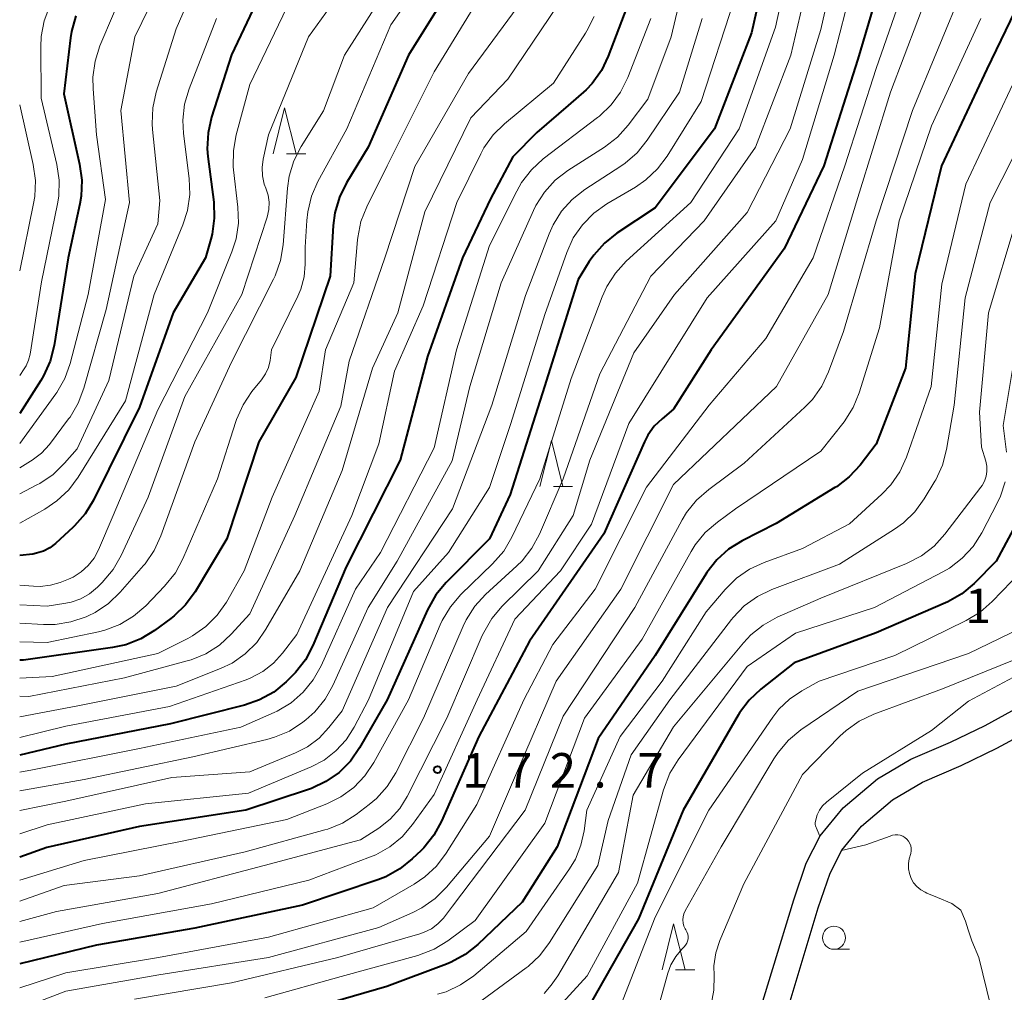
# Model space of a CAD drawing. Units: metres. Extents: x -76000 to -73999, y 27000 to 28500.
# Drawn here: x -76000 to -75893, y 27243 to 27349 of the extents above; entities that cross this region are included whole.
import ezdxf

# ---------------------------------------------------------------- set-up
doc = ezdxf.new("R2010")
doc.units = ezdxf.units.M
for name, color, linetype, lineweight in [('210100_道路縁(街区線)', 7, 'Continuous', 30), ('633100_広葉樹林', 7, 'Continuous', 13), ('633200_針葉樹林', 7, 'Continuous', 13), ('710100_等高線(計曲線)', 7, 'Continuous', 40), ('710200_等高線(主曲線)', 7, 'Continuous', 13), ('731200_図化機測定による標高点', 7, 'Continuous', 40)]:
    doc.layers.add(name, color=color, linetype=linetype, lineweight=lineweight)
doc.styles.add('Style-WORKING', font='MS Gothic.ttf')

msp = doc.modelspace()

# ---------------------------------------------------------------- linework, layer by layer
at = {"layer": '210100_道路縁(街区線)', "linetype": 'Continuous', "lineweight": 30, "flags": 128}
for points in [[(-75920.51, 27238.34), (-75915.95, 27253.27), (-75914.61, 27257.25), (-75913.1, 27260.21), (-75910.6, 27263.25), (-75906.88, 27266.4), (-75903.26, 27268.53), (-75898.93, 27270.4), (-75895.19, 27272.21), (-75889.71, 27275.2), (-75878.25, 27280.88), (-75873.14, 27284.34), (-75868.78, 27287.44), (-75866.82, 27289.37), (-75864.7, 27292.47), (-75861.88, 27297.47), (-75859.79, 27302.19), (-75856.77, 27311.35)], [(-75918.18, 27236.11), (-75913.29, 27252.4), (-75912.02, 27256.17), (-75910.75, 27258.67), (-75908.6, 27261.27), (-75905.25, 27264.11), (-75901.99, 27266.03), (-75897.77, 27267.86), (-75893.91, 27269.72), (-75888.42, 27272.71), (-75876.84, 27278.45), (-75871.54, 27282.04), (-75866.98, 27285.28), (-75864.66, 27287.57), (-75862.32, 27290.99), (-75859.37, 27296.21), (-75857.18, 27301.17), (-75854.21, 27310.13)]]:
    msp.add_lwpolyline(points, dxfattribs=at)
at = {"layer": '633100_広葉樹林', "linetype": 'Continuous', "lineweight": 13}
msp.add_line((-75911.59, 27247.89), (-75909.92, 27247.89), dxfattribs=at)
msp.add_circle((-75911.59, 27249.14), 1.25, dxfattribs=at)
at = {"layer": '633200_針葉樹林', "linetype": 'Continuous', "lineweight": 13}
for p, q in [((-75971.03, 27334.28), (-75968.95, 27334.28)), ((-75942.06, 27298.14), (-75939.98, 27298.14)), ((-75928.79, 27245.66), (-75926.71, 27245.66))]:
    msp.add_line(p, q, dxfattribs=at)
at = {"layer": '633200_針葉樹林', "linetype": 'Continuous', "lineweight": 13, "flags": 128}
for points in [[(-75972.49, 27334.28), (-75971.24, 27339.28), (-75969.99, 27334.28)], [(-75943.52, 27298.14), (-75942.27, 27303.14), (-75941.02, 27298.14)], [(-75930.25, 27245.66), (-75929, 27250.66), (-75927.75, 27245.66)]]:
    msp.add_lwpolyline(points, dxfattribs=at)
at = {"layer": '710100_等高線(計曲線)', "linetype": 'Continuous', "lineweight": 40, "flags": 128}
for points, elevation in [([(-75917.94, 27359), (-75920.56, 27347.44), (-75924.57, 27337), (-75931, 27328.42), (-75935.16, 27325.67), (-75936.52, 27324.59), (-75937.68, 27323.29), (-75938.16, 27322.58), (-75939.35, 27320.65), (-75943.03, 27309), (-75946.73, 27297.27), (-75949, 27292.47), (-75953.71, 27287.72), (-75954.83, 27286.38), (-75955.74, 27284.75), (-75960.09, 27275), (-75963.09, 27269.76), (-75964.09, 27268.33), (-75965.32, 27267.1), (-75966.75, 27266.1), (-75968.32, 27265.36), (-75968.63, 27265.25), (-75975.44, 27263), (-75987, 27261.24), (-75997.07, 27258.96), (-76000, 27257.9)], 180), ([(-75949.17, 27358.83), (-75957.8, 27345), (-75962.17, 27335), (-75964.52, 27331.13), (-75965.29, 27329.57), (-75965.78, 27327.89), (-75965.96, 27326.51), (-75966.28, 27321), (-75970.01, 27309.99), (-75974.03, 27303), (-75977.52, 27292.48), (-75980.96, 27286.72), (-75981.98, 27285.31), (-75983.23, 27284.1), (-75983.6, 27283.81), (-75985.36, 27282.51), (-75986.85, 27281.6), (-75988.47, 27280.96), (-75989.91, 27280.65), (-75999.57, 27279.29), (-76000, 27279.3)], 200), ([(-75971.37, 27357), (-75977, 27345.04), (-75979.16, 27338.27), (-75979.54, 27336.57), (-75979.63, 27334.83), (-75979.56, 27333.98), (-75978.93, 27329.03), (-75978.87, 27327.29), (-75979.1, 27325.56), (-75979.24, 27325.03), (-75979.82, 27323), (-75983.34, 27317), (-75987, 27306.77), (-75991.98, 27296.68), (-75992.89, 27295.19), (-75994.04, 27293.88), (-75994.18, 27293.74), (-75996.11, 27291.97), (-75996.73, 27291.49), (-75997.42, 27291.13), (-75998.17, 27290.9), (-75998.58, 27290.82), (-76000, 27290.65)], 210), ([(-75889.45, 27355), (-75895, 27343.47), (-75899.91, 27333), (-75902.76, 27321.24), (-75903.84, 27311), (-75907, 27302.76), (-75908.75, 27300.48), (-75909.93, 27299.19), (-75911.32, 27298.13), (-75911.48, 27298.03), (-75917.86, 27294.14), (-75921.55, 27292.26), (-75923.03, 27291.34), (-75924.32, 27290.18), (-75925.4, 27288.8), (-75925.51, 27288.63), (-75931, 27279.81), (-75937.2, 27270.8), (-75941.63, 27259), (-75945.44, 27253), (-75950.27, 27248.4), (-75951.64, 27247.32), (-75953.17, 27246.48), (-75953.66, 27246.29), (-75960.14, 27243.86), (-75971, 27240.71)], 160), ([(-75905.92, 27355), (-75909, 27344.55), (-75912.68, 27333), (-75917, 27323.97), (-75924.94, 27313), (-75929, 27306.54), (-75930.26, 27305.52), (-75931.1, 27304.69), (-75931.79, 27303.73), (-75932.17, 27303), (-75936.56, 27293), (-75944.64, 27281.36), (-75950.15, 27271)], 170), ([(-75933.79, 27351), (-75936.09, 27344.9), (-75936.84, 27343.32), (-75937.86, 27341.91), (-75938.51, 27341.25)], 190), ([(-75993.89, 27349.26), (-75994.36, 27347.58), (-75994.47, 27346.89), (-75995.2, 27340.8), (-75993.49, 27333.16), (-75993.25, 27331.43), (-75993.32, 27329.69), (-75993.47, 27328.84), (-75994.74, 27323), (-75996.27, 27313.45), (-75996.7, 27311.76), (-75997.41, 27310.17), (-75997.72, 27309.65)], 220), ([(-75938.51, 27341.25), (-75940.45, 27339.55), (-75943.84, 27336.61), (-75946.46, 27333.96), (-75948.87, 27329.4), (-75951.92, 27323), (-75955.71, 27312.29), (-75958.69, 27301), (-75964.56, 27289.44), (-75968.16, 27280.87), (-75968.98, 27279.33), (-75970.04, 27277.96), (-75970.41, 27277.58), (-75971.07, 27276.94), (-75972.42, 27275.83), (-75973.95, 27274.98), (-75975.6, 27274.41), (-75983.61, 27272.39), (-75995, 27270.18), (-76000, 27268.98)], 190), ([(-75997.72, 27309.65), (-76000, 27306.07)], 220), ([(-75890.77, 27296.06), (-75893.97, 27290.03), (-75896.37, 27287.63), (-75897.7, 27286.51), (-75899.21, 27285.64), (-75899.47, 27285.53), (-75907, 27282.27), (-75915.91, 27279), (-75919.53, 27276.15), (-75920.8, 27274.96), (-75921.84, 27273.56), (-75922, 27273.3), (-75927.95, 27263), (-75932.8, 27251.2), (-75938.6, 27241)], 150), ([(-75950.15, 27271), (-75954.2, 27261.81), (-75955.04, 27260.28), (-75956.13, 27258.92), (-75956.42, 27258.63), (-75957.38, 27257.71), (-75958.74, 27256.62), (-75960.26, 27255.77), (-75961.13, 27255.44), (-75969.31, 27252.69), (-75981, 27250.19), (-75991.65, 27248.35), (-76000, 27246.32)], 170)]:
    msp.add_lwpolyline(points, dxfattribs=dict(at, elevation=elevation))
at = {"layer": '710200_等高線(主曲線)', "linetype": 'Continuous', "lineweight": 13, "flags": 128}
for points, elevation in [([(-75910.5, 27359), (-75913, 27347.78), (-75916.36, 27337), (-75921, 27327.92), (-75928.91, 27319), (-75933.32, 27312.68), (-75938.11, 27301), (-75939.9, 27295), (-75943.71, 27289), (-75947.62, 27285.14), (-75948.74, 27283.81), (-75949.62, 27282.3), (-75949.77, 27281.98), (-75953.63, 27273), (-75957.92, 27264.49), (-75958.74, 27263.18), (-75959.77, 27262.03), (-75961, 27261.06), (-75963, 27259.76), (-75973.44, 27257), (-75985, 27253.94), (-75996.02, 27251.98), (-76000, 27250.9)], 174), ([(-75915.56, 27359), (-75917.95, 27348.05), (-75921.9, 27337), (-75927.12, 27329), (-75934.14, 27322.61), (-75935.32, 27321.33), (-75936.26, 27319.86), (-75936.75, 27318.76), (-75940.12, 27309.88), (-75943.54, 27299), (-75946.57, 27292.64), (-75947.45, 27291.14), (-75948.65, 27289.74), (-75952.1, 27286.42), (-75953.24, 27285.1), (-75954.14, 27283.61), (-75954.36, 27283.12), (-75957.8, 27275), (-75961.55, 27268.17), (-75962.52, 27266.73), (-75963.73, 27265.47), (-75965.14, 27264.44)], 178), ([(-75982.28, 27357.72), (-75987.49, 27347), (-75989.01, 27339), (-75988.08, 27329), (-75990.61, 27317.39), (-75993.02, 27308.83), (-75993.64, 27307.2), (-75994.53, 27305.7), (-75994.69, 27305.49), (-75996.78, 27302.73), (-75997.64, 27301.79), (-75998.65, 27301.01), (-75998.81, 27300.9), (-76000, 27300.18)], 216), ([(-75979, 27357.13), (-75983, 27347.86), (-75985.17, 27340.97), (-75985.55, 27339.27), (-75985.62, 27337.53), (-75985.58, 27336.94), (-75984.79, 27329.21), (-75985, 27326.67), (-75987.59, 27321), (-75990.32, 27309.68), (-75993.75, 27302.25), (-75995.12, 27300.67), (-75996.37, 27299.46), (-75997.82, 27298.49), (-75998.14, 27298.32), (-76000, 27297.37)], 214), ([(-75913.48, 27357), (-75916.26, 27345), (-75920.1, 27335), (-75925.7, 27327), (-75931.46, 27321), (-75937, 27310.4), (-75940.99, 27299), (-75943.56, 27292.99), (-75944.38, 27291.45), (-75945.46, 27290.08), (-75946.01, 27289.54), (-75949.41, 27286.43), (-75950.59, 27285.15), (-75951.53, 27283.68), (-75951.85, 27283), (-75956.16, 27273), (-75959.17, 27267.05), (-75960.09, 27265.57), (-75961.26, 27264.28), (-75962.05, 27263.61), (-75963.46, 27262.53), (-75964.94, 27261.6), (-75966.55, 27260.95), (-75966.86, 27260.86), (-75975.53, 27258.47), (-75987, 27255.87), (-75995.17, 27254.83), (-76000, 27253.11)], 176), ([(-75953.64, 27357), (-75959.69, 27348.31), (-75964.48, 27337), (-75967.62, 27331.27), (-75968.32, 27329.68), (-75968.73, 27327.98), (-75968.83, 27327.05), (-75969, 27324.16), (-75969, 27322.31), (-75969.12, 27320.93), (-75969.48, 27319.58), (-75969.81, 27318.81), (-75972.65, 27313), (-75972.82, 27311.83), (-75973, 27311.09), (-75973.3, 27310.4), (-75973.74, 27309.74), (-75974.78, 27308.46), (-75975.75, 27307.01), (-75976.46, 27305.42), (-75976.52, 27305.22), (-75978.51, 27299), (-75982.27, 27290.3), (-75983.1, 27288.77), (-75984.27, 27287.32), (-75986.32, 27285.2), (-75987.64, 27284.06), (-75989.13, 27283.16), (-75990.76, 27282.54), (-75991.44, 27282.37), (-75997, 27281.2), (-76000, 27281.27)], 202), ([(-75926.88, 27357.12), (-75929.27, 27347), (-75931.79, 27340.21), (-75933.92, 27337.4), (-75935.09, 27336.11), (-75936.51, 27335.01), (-75940.47, 27332.49), (-75941.85, 27331.43), (-75943.03, 27330.14), (-75943.96, 27328.67)], 186), ([(-75908.51, 27357), (-75911.56, 27345)], 172), ([(-75957.27, 27356.73), (-75964.72, 27345), (-75967, 27338.97), (-75969.43, 27335.07), (-75970.22, 27333.52), (-75970.73, 27331.85), (-75970.91, 27330.56), (-75971.4, 27324.41), (-75971.68, 27322.69), (-75972.27, 27321.05), (-75972.44, 27320.69), (-75977, 27311.64), (-75981, 27303), (-75984.66, 27292.79), (-75985.39, 27291.2), (-75986.38, 27289.77), (-75986.55, 27289.57), (-75989.1, 27286.66), (-75990.36, 27285.45), (-75991.81, 27284.48), (-75992.56, 27284.11), (-75992.79, 27284.01), (-75994.44, 27283.44), (-75996.16, 27283.17), (-75997.42, 27283.16), (-76000, 27283.3)], 204), ([(-75947.79, 27355), (-75955, 27343.2), (-75960.11, 27333), (-75962.31, 27328.54), (-75962.95, 27326.92), (-75963.29, 27325.21), (-75963.32, 27324.96), (-75963.72, 27320.28), (-75966.78, 27313), (-75967.49, 27308.51), (-75972.59, 27297), (-75975.61, 27289), (-75977.56, 27285.6), (-75978.56, 27284.17), (-75979.79, 27282.94), (-75981.22, 27281.94), (-75981.75, 27281.65), (-75985, 27280.03), (-75996.48, 27277.52), (-76000, 27277.35)], 198), ([(-75903.08, 27354.92), (-75907, 27343.55), (-75910.4, 27333), (-75913.86, 27323), (-75919, 27314.23), (-75925.15, 27307), (-75931.93, 27298.07), (-75937.53, 27287), (-75942.12, 27281), (-75945.25, 27275), (-75950.37, 27263.63), (-75953.68, 27258.33), (-75954.73, 27256.93), (-75956, 27255.75), (-75957.16, 27254.97), (-75961.61, 27252.39), (-75973, 27249.2), (-75984.92, 27247), (-75995, 27245.32), (-76000, 27243.69)], 168), ([(-75963, 27354.85), (-75968.66, 27347), (-75973, 27336.35), (-75973.57, 27333.71), (-75973.69, 27332.8), (-75973.64, 27331.88), (-75973.44, 27330.98), (-75973.27, 27330.54), (-75973.03, 27329.8), (-75972.93, 27329.02), (-75972.95, 27328.25), (-75973.14, 27327.41), (-75975.87, 27319), (-75982.07, 27307.93), (-75986.06, 27297), (-75988.99, 27290.65), (-75989.86, 27289.13), (-75991.04, 27287.73), (-75991.56, 27287.21), (-75992.41, 27286.51), (-75993.37, 27285.96), (-75994.41, 27285.59), (-75995, 27285.47), (-75997, 27285.14), (-76000, 27285.29)], 206), ([(-75988.34, 27353), (-75991.29, 27346.01), (-75991.82, 27344.35), (-75992.06, 27342.63), (-75992.04, 27341.34), (-75991.65, 27336.35), (-75990.67, 27329.33), (-75992.56, 27319), (-75994.52, 27311.53), (-75995.11, 27309.89), (-75995.98, 27308.38), (-75996.09, 27308.22), (-76000, 27302.82)], 218), ([(-75969.67, 27353), (-75975, 27341.82), (-75976.49, 27336.34), (-75976.8, 27334.63), (-75976.81, 27332.88), (-75976.77, 27332.55), (-75976.3, 27328.51), (-75976.25, 27326.77), (-75976.5, 27325.04), (-75976.95, 27323.64), (-75979.6, 27317), (-75985, 27306.49), (-75989.85, 27295), (-75991.43, 27291.28), (-75991.91, 27290.37), (-75992.55, 27289.56), (-75993.31, 27288.87), (-75994.18, 27288.32), (-75994.7, 27288.09), (-75995.6, 27287.74), (-75996.66, 27287.42), (-75997.76, 27287.3), (-75998.5, 27287.32), (-76000, 27287.45)], 208), ([(-75901, 27352.75), (-75905.47, 27341), (-75909, 27329.54), (-75912.22, 27319), (-75917.83, 27309), (-75929, 27298.36), (-75934.74, 27287), (-75941.75, 27277), (-75946.06, 27267), (-75949, 27260.19), (-75953.67, 27254.62), (-75954.9, 27253.39), (-75956.33, 27252.39), (-75957.31, 27251.89), (-75961, 27250.27), (-75972.99, 27247.01), (-75984.89, 27245.11), (-75995, 27243.33), (-76000, 27241.43)], 166), ([(-75897.49, 27352.51), (-75903.05, 27339), (-75907, 27327), (-75910.54, 27315), (-75912.17, 27310.62), (-75912.92, 27309.05), (-75913.92, 27307.62), (-75914.75, 27306.76), (-75921.33, 27300.67), (-75925.19, 27297.83), (-75926.5, 27296.68), (-75927.59, 27295.32), (-75928.07, 27294.53), (-75933.21, 27285), (-75941, 27273.21), (-75945.12, 27263), (-75953, 27252.56), (-75954, 27251.28), (-75954.6, 27250.65), (-75955.3, 27250.12), (-75956.08, 27249.73), (-75956.55, 27249.56), (-75965.46, 27247), (-75977, 27244.25), (-75987.54, 27242.46)], 164), ([(-75886.34, 27353), (-75892.16, 27341.84), (-75897.29, 27331), (-75899.88, 27320.12), (-75901.02, 27309), (-75903.72, 27301.35), (-75904.45, 27299.76), (-75905.43, 27298.33), (-75906.39, 27297.32), (-75909.91, 27294.09), (-75915, 27291.43), (-75919.18, 27289.91)], 158), ([(-75944.35, 27352.41), (-75951.27, 27343), (-75957.1, 27332.9), (-75960.35, 27323)], 196), ([(-75922.42, 27351), (-75926.02, 27339.98), (-75929.7, 27334.04), (-75930.74, 27332.64), (-75932.01, 27331.45), (-75933.14, 27330.68), (-75936.25, 27328.84), (-75937.67, 27327.83), (-75938.9, 27326.59), (-75939.89, 27325.16), (-75940.61, 27323.57), (-75943, 27316.84), (-75946.69, 27305), (-75949, 27298.06), (-75953.45, 27291), (-75957.25, 27286.75), (-75962.14, 27275), (-75963.7, 27272), (-75964.57, 27270.63), (-75965.66, 27269.43), (-75966.95, 27268.44), (-75968.37, 27267.7), (-75975.14, 27264.86), (-75986.33, 27263.67), (-75997, 27261.41), (-76000, 27260.44)], 182), ([(-75941.57, 27350.43), (-75947, 27342.38), (-75951, 27338.2), (-75956.01, 27327.99), (-75958.94, 27317), (-75961.7, 27311), (-75965, 27299.88), (-75969.58, 27289), (-75973.27, 27282.64), (-75974.27, 27281.21), (-75975.51, 27279.98), (-75976.94, 27278.98), (-75978.2, 27278.37), (-75983, 27276.45), (-75993.68, 27274.32), (-76000, 27273.12)], 194), ([(-75996.73, 27350.37), (-75997.34, 27348.74), (-75997.67, 27347.02), (-75997.72, 27345.92), (-75997.66, 27340.34), (-75995.96, 27333.14), (-75995.71, 27331.42), (-75995.76, 27329.68), (-75995.9, 27328.84), (-75997.63, 27320.37), (-75998.86, 27312.53), (-75999.03, 27311.87), (-75999.3, 27311.26), (-75999.5, 27310.93), (-76000, 27310.21)], 222), ([(-75937.64, 27349.21), (-75938.41, 27347.64), (-75938.56, 27347.39), (-75942.04, 27341.96), (-75947.35, 27337.56), (-75948.59, 27336.34), (-75949.6, 27334.92), (-75949.94, 27334.27), (-75952.53, 27329), (-75956.21, 27317.79), (-75959.32, 27310.68), (-75961, 27302.79), (-75963.94, 27295), (-75969.92, 27282.08), (-75971.46, 27280.05), (-75972.45, 27278.96), (-75973.61, 27278.05), (-75974.91, 27277.37), (-75975.41, 27277.17), (-75983.73, 27274.27), (-75995, 27272.14), (-76000, 27270.89)], 192), ([(-75931.48, 27349), (-75933.98, 27342.56), (-75934.75, 27341), (-75935.78, 27339.59), (-75937.04, 27338.39), (-75937.25, 27338.22), (-75943.15, 27333.74), (-75944.44, 27332.56), (-75945.5, 27331.19), (-75946.04, 27330.24), (-75949, 27324.32), (-75952.57, 27313), (-75955, 27302.37), (-75960.83, 27291), (-75963.55, 27287), (-75967.27, 27278.68), (-75968.12, 27277.15), (-75969.22, 27275.8), (-75970.54, 27274.66), (-75972.03, 27273.76), (-75972.38, 27273.6), (-75975.98, 27272.02), (-75987, 27269.7), (-75998.61, 27267.39), (-76000, 27267.13)], 188), ([(-75978.63, 27349), (-75981.6, 27341.35), (-75982.09, 27339.67), (-75982.28, 27337.94), (-75982.2, 27336.5), (-75981.6, 27331.6), (-75981.54, 27329.86), (-75981.78, 27328.14), (-75982.28, 27326.57)], 212), ([(-75925.91, 27349), (-75928.35, 27341), (-75931.86, 27335.77), (-75932.95, 27334.41), (-75934.26, 27333.27), (-75934.72, 27332.95), (-75938.63, 27330.41), (-75940, 27329.34), (-75941.17, 27328.05), (-75942.09, 27326.57), (-75942.52, 27325.61), (-75945.1, 27318.9), (-75948.73, 27307), (-75953, 27295.72), (-75960.08, 27285), (-75965, 27273.8), (-75966.44, 27271.96), (-75967.5, 27270.83), (-75968.74, 27269.89), (-75970.05, 27269.22), (-75975, 27267.17)], 184), ([(-75895.65, 27349), (-75901, 27337.31), (-75904.51, 27327), (-75906.63, 27315.37), (-75908.85, 27308.33), (-75909.52, 27306.72), (-75910.5, 27305.19), (-75913, 27301.98), (-75922.29, 27295.71), (-75924.25, 27294.29), (-75925.57, 27293.15), (-75926.66, 27291.8), (-75927.11, 27291.08), (-75932.43, 27281.57), (-75938.68, 27273), (-75943, 27261.58), (-75950.54, 27251), (-75953.52, 27248.81), (-75955.01, 27247.9), (-75956.77, 27247.23), (-75965.08, 27244.92), (-75973.37, 27242.63)], 162), ([(-75911.56, 27345), (-75915, 27333.66), (-75917.89, 27327), (-75925.36, 27318.64), (-75933.85, 27305), (-75937.93, 27294.07), (-75941.27, 27289), (-75946.25, 27283.75), (-75950.34, 27275), (-75955, 27264.71), (-75957.35, 27261.44), (-75958.48, 27260.12), (-75959.83, 27259.02), (-75961.35, 27258.16), (-75961.91, 27257.93), (-75968.62, 27255.38), (-75979.17, 27252.83), (-75991, 27250.7), (-76000, 27248.67)], 172), ([(-76000, 27339.59), (-75998.53, 27333.11), (-75998.3, 27331.38), (-75998.37, 27329.64), (-75998.49, 27328.88), (-76000, 27321.59)], 224), ([(-75889.58, 27339), (-75894.62, 27329), (-75897.35, 27318.65), (-75898.53, 27307), (-75899.37, 27302.16), (-75899.81, 27300.47), (-75900.54, 27298.89), (-75900.64, 27298.72), (-75901.78, 27296.82), (-75902.8, 27295.41), (-75904.05, 27294.2), (-75905.01, 27293.51), (-75911, 27289.72), (-75918.34, 27286.95), (-75919.91, 27286.2), (-75921.33, 27285.18), (-75922.54, 27283.93), (-75922.73, 27283.69), (-75929.42, 27275), (-75933.61, 27269), (-75936.11, 27261.89), (-75937.22, 27257), (-75942.47, 27248.61), (-75943.52, 27247.22), (-75944.79, 27246.03), (-75945, 27245.87), (-75951, 27241.44)], 156), ([(-75943.96, 27328.67), (-75944.22, 27328.13), (-75947.72, 27320.28), (-75951.13, 27309), (-75953.06, 27300.94), (-75959, 27290.06), (-75962.17, 27285), (-75965.99, 27276.55), (-75966.84, 27275.04), (-75967.95, 27273.69), (-75968.93, 27272.8), (-75969.26, 27272.55), (-75970.72, 27271.59), (-75972.33, 27270.91), (-75973.15, 27270.68), (-75981.2, 27268.8), (-75993, 27266.32), (-76000, 27265.09)], 186), ([(-75891.8, 27327), (-75894.83, 27317), (-75895.79, 27306.21), (-75895.57, 27302.43), (-75895.11, 27300.89), (-75895, 27300.35), (-75894.98, 27299.8), (-75895.06, 27299.26), (-75895.24, 27298.74), (-75895.5, 27298.26), (-75895.63, 27298.07), (-75899.54, 27292.97), (-75900.71, 27291.68), (-75902.1, 27290.62), (-75903.72, 27289.78), (-75913, 27286.03), (-75917.74, 27283.95), (-75919.27, 27283.11), (-75920.63, 27282.03), (-75921.42, 27281.18), (-75929, 27272.06), (-75933.38, 27264.62), (-75935, 27256.24), (-75941.57, 27245), (-75942.28, 27244), (-75943.06, 27243.1)], 154), ([(-75982.28, 27326.57), (-75985.39, 27319), (-75988.53, 27307.47), (-75993.64, 27299.17), (-75994.68, 27297.78), (-75995.95, 27296.58), (-75997.26, 27295.7), (-76000, 27294.16)], 212), ([(-75960.35, 27323), (-75964.24, 27311.76), (-75965.13, 27306.87), (-75970.12, 27295), (-75975, 27284.31), (-75977.03, 27282.1), (-75978.32, 27280.92), (-75979.79, 27279.99), (-75981.4, 27279.33), (-75981.81, 27279.21), (-75988.61, 27277.39), (-75999, 27275.34), (-76000, 27275.38)], 196), ([(-75891.53, 27315), (-75893.23, 27304.77), (-75892.86, 27301.89)], 152), ([(-75893.02, 27298.65), (-75893.52, 27297.1), (-75893.84, 27296.42), (-75895.55, 27293.12), (-75896.49, 27291.65), (-75897.66, 27290.37), (-75899.05, 27289.3), (-75899.78, 27288.88), (-75907.18, 27285), (-75915.78, 27282.22), (-75921, 27278.59), (-75928.49, 27268.48), (-75929.4, 27267), (-75930.09, 27265.22), (-75932.92, 27255.08), (-75938.38, 27245), (-75943, 27239.98)], 152), ([(-75919.18, 27289.91), (-75920.77, 27289.17), (-75922.19, 27288.18), (-75923.41, 27286.97), (-75925.47, 27284.53), (-75930.24, 27277), (-75934.82, 27271), (-75938.44, 27263), (-75938.72, 27260.75), (-75939.06, 27259.18), (-75939.66, 27257.69), (-75940.29, 27256.63), (-75945, 27249.82), (-75950.7, 27245.02), (-75952.13, 27244.02), (-75953.71, 27243.28), (-75954.62, 27243)], 158), ([(-75890.22, 27290.01), (-75894.4, 27285.65), (-75895.72, 27284.5), (-75897.22, 27283.59), (-75905, 27279.78), (-75913.18, 27277), (-75915.09, 27275.95), (-75916.42, 27275.07), (-75917.57, 27273.96), (-75918.23, 27273.11), (-75925.19, 27263), (-75931, 27251.39), (-75935.05, 27241)], 148), ([(-75890.18, 27283.3), (-75897, 27280.02), (-75909, 27275.94), (-75915.18, 27271.71), (-75916.53, 27270.61), (-75917.66, 27269.28), (-75918.13, 27268.57), (-75923.82, 27259), (-75927.76, 27252.05), (-75927.9, 27251.74), (-75927.98, 27251.41), (-75928.01, 27251.08), (-75927.98, 27250.74), (-75927.89, 27250.41), (-75927.74, 27250.1), (-75927.68, 27250), (-75927.55, 27249.78), (-75927.47, 27249.54), (-75927.43, 27249.28), (-75927.43, 27249.03), (-75927.48, 27248.78), (-75927.57, 27248.54), (-75927.7, 27248.32), (-75927.85, 27248.15), (-75928.1, 27247.9), (-75928.77, 27247.1), (-75929.29, 27246.21), (-75929.63, 27245.29), (-75931.01, 27240.32)], 146), ([(-75889, 27280.55), (-75899.81, 27276.19), (-75907.28, 27273.41), (-75908.85, 27272.66), (-75910.27, 27271.65), (-75910.94, 27271.02), (-75915, 27266.86), (-75921.36, 27255), (-75923.98, 27248.85), (-75924.42, 27247.49), (-75924.62, 27246.08), (-75924.61, 27245), (-75924.62, 27243.44), (-75924.91, 27241.9)], 144), ([(-75891, 27278.01), (-75897, 27274.83), (-75901, 27271.66), (-75908.48, 27267), (-75912.41, 27263.86), (-75912.82, 27263.47), (-75913.16, 27263.01), (-75913.41, 27262.51), (-75913.57, 27261.96), (-75913.62, 27261.63), (-75913.62, 27261.45), (-75913.59, 27261.28)], 142), ([(-75975, 27267.17), (-75983.47, 27266.53), (-75995, 27263.99), (-76000, 27262.98)], 184), ([(-75965.14, 27264.44), (-75966.67, 27263.68), (-75971, 27261.99), (-75982.37, 27259.63), (-75993, 27257.55), (-76000, 27255.41)], 178), ([(-75913.59, 27261.28), (-75913.42, 27260.88), (-75913.12, 27260.18)], 142), ([(-75910.77, 27258.62), (-75908.14, 27259.24), (-75905.49, 27260.17), (-75905.22, 27260.27), (-75904.95, 27260.32), (-75904.67, 27260.32), (-75904.39, 27260.27), (-75904.13, 27260.17), (-75903.89, 27260.03), (-75903.67, 27259.85), (-75903.49, 27259.64), (-75903.35, 27259.39), (-75903.26, 27259.13), (-75903.21, 27258.86), (-75903.21, 27258.58), (-75903.26, 27258.31), (-75903.41, 27257.73), (-75903.5, 27257.19), (-75903.5, 27256.64), (-75903.4, 27256.11), (-75903.22, 27255.59), (-75902.94, 27255.12), (-75902.59, 27254.71), (-75902.17, 27254.36), (-75901.69, 27254.09), (-75901.49, 27254)], 142), ([(-75901.49, 27254), (-75900.34, 27253.52), (-75898.79, 27252.85), (-75897.8, 27252.13), (-75897.31, 27250.95), (-75897.02, 27250), (-75896.62, 27248.8), (-75895.85, 27247), (-75893.73, 27238.27)], 142)]:
    msp.add_lwpolyline(points, dxfattribs=dict(at, elevation=elevation))
at = {"layer": '731200_図化機測定による標高点', "linetype": 'Continuous', "lineweight": 40}
msp.add_circle((-75954.65, 27267.39, 172.7), 0.375, dxfattribs=at)

# ---------------------------------------------------------------- texts
at = {"layer": '731200_図化機測定による標高点', "linetype": 'Continuous', "lineweight": 40, "style": 'Style-WORKING'}
for s, p in [('1', (-75897.36, 27283.31, -10)), ('1', (-75951.94, 27265.45, -10)), ('7', (-75947.19, 27265.45, -10)), ('2', (-75942.44, 27265.45, -10)), ('7', (-75932.94, 27265.45, -10)), ('.', (-75937.69, 27265.45, -10))]:
    msp.add_text(s, height=3.75, dxfattribs=at).set_placement(p)

doc.saveas('drawing.dxf')
